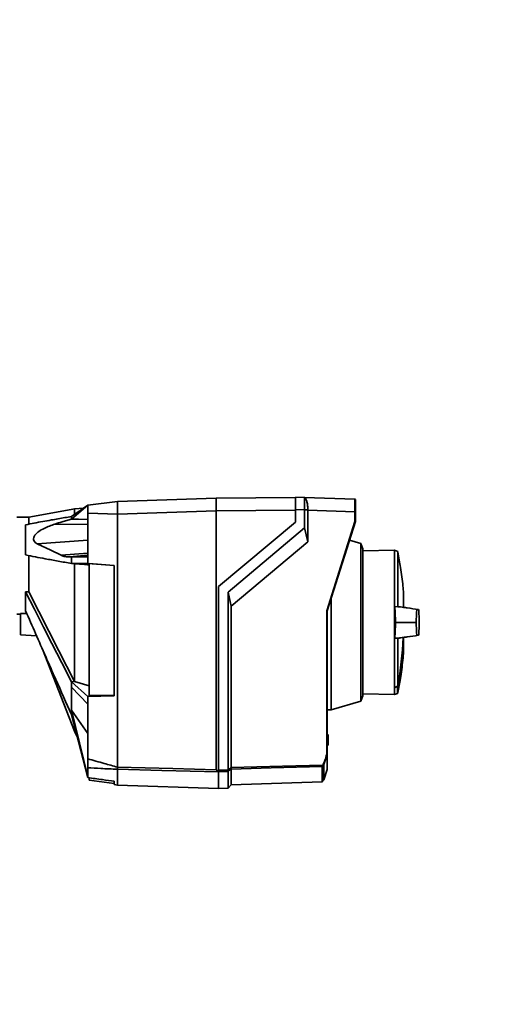
# Paper-space layout 'Blatt1' of a CAD drawing. Units: millimetres. Extents: x 0 to 14850, y 0 to 10500.
# Drawn here: x 7015 to 7169, y 7023 to 7337 of the extents above; entities that cross this region are included whole.
import ezdxf

# ---------------------------------------------------------------- set-up
doc = ezdxf.new("R2010")
doc.units = ezdxf.units.MM
doc.header["$LTSCALE"] = 25
doc.layers.add('1', color=7, linetype='Continuous')
doc.styles.add('SLDTEXTSTYLE1', font='TXT', dxfattribs={"width": 0.605})
doc.dimstyles.new('SLDDIMSTYLE0', dxfattribs={"dimtxt": 87.5, "dimasz": 62.5, "dimexe": 0, "dimexo": 0.0625, "dimgap": 21.875, "dimtad": 1, "dimdec": 1, "dimrnd": 1e-09, "dimzin": 4, "dimdsep": 46, "dimtxsty": 'SLDTEXTSTYLE1', "dimsah": 1, "dimcen": 0.09, "dimadec": 0, "dimazin": 1, "dimtfac": 1, "dimtdec": 1, "dimtofl": 0, "dimtmove": 0, "dimatfit": 3, "dimfxl": 1, "dimfrac": 2, "dimtolj": 1, "dimtzin": 12, "dimarcsym": 0})

# ---------------------------------------------------------------- blocks, each defined once
blk = doc.blocks.new('_D_4')
at = {"layer": '1'}
for p, q in [((3108.92, 8291.62), (7832.42, 8291.62)), ((7807.42, 6536.62), (7807.42, 8291.62)), ((3382.42, 6536.62), (7832.42, 6536.62))]:
    blk.add_line(p, q, dxfattribs=at)
for points in [[(7807.42, 8291.62), (7797.42, 8229.12), (7817.42, 8229.12)], [(7807.42, 6536.62), (7817.42, 6599.12), (7797.42, 6599.12)]]:
    blk.add_solid(points, dxfattribs=at)
at = {"layer": '1', "insert": (7694.63, 7183.52), "char_height": 87.5, "attachment_point": 1, "rotation": 90, "style": 'SLDTEXTSTYLE1'}
blk.add_mtext('ca. 1800', dxfattribs=at)

psp = doc.layouts.new('Blatt1')

# ---------------------------------------------------------------- linework, layer by layer
at = {"color": 7, "linetype": 'Continuous', "lineweight": 35}
for p, q in [((7046.42, 7183.56), (7077.92, 7184.66)), ((7103.22, 7184.88), (7077.92, 7184.66)), ((7077.92, 7184.66), (7077.92, 7180.66)), ((7103.22, 7185.01), (7106.17, 7184.91)), ((7106.18, 7184.91), (7122.23, 7184.35)), ((7032.81, 7181.28), (7018.12, 7178.62)), ((7036.92, 7182.39), (7031.72, 7177.97)), ((7031.72, 7178.8), (7036.92, 7182.39)), ((7035.57, 7181.46), (7032.69, 7181.26)), ((7036.92, 7182.39), (7046.42, 7183.56)), ((7046.42, 7183.49), (7046.42, 7180.28)), ((7046.42, 7179.56), (7077.92, 7180.66)), ((7103.22, 7180.88), (7077.92, 7180.66)), ((7077.92, 7097.97), (7077.92, 7180.66)), ((7106.17, 7180.91), (7103.22, 7181.01)), ((7103.22, 7181.01), (7103.22, 7177.01)), ((7106.17, 7175.19), (7106.17, 7180.91)), ((7107.21, 7180.91), (7106.17, 7180.91)), ((7107.21, 7180.91), (7107.21, 7180.87)), ((7107.21, 7180.87), (7107.21, 7170.75)), ((7122.23, 7180.35), (7107.21, 7180.87)), ((7018.12, 7178.62), (7014.32, 7178.62)), ((7018.12, 7178.62), (7018.12, 7176.21)), ((7036.92, 7165.92), (7036.92, 7179.91)), ((7046.42, 7179.57), (7036.92, 7179.91)), ((7046.42, 7098.82), (7046.42, 7179.56)), ((7122.23, 7177.24), (7122.23, 7180.35)), ((7122.42, 7180.35), (7122.23, 7180.35)), ((7122.42, 7180.35), (7122.42, 7177.21)), ((7017.12, 7176.15), (7017.12, 7166.54)), ((7026.43, 7176.39), (7036.92, 7176.3)), ((7103.22, 7177.01), (7078.72, 7156.45)), ((7081.72, 7154.68), (7106.17, 7175.19)), ((7107.21, 7170.75), (7106.17, 7175.19)), ((7113.23, 7148.7), (7122.23, 7177.24)), ((7122.42, 7177.21), (7113.42, 7148.66)), ((7122.42, 7177.21), (7122.42, 7177.21)), ((7020.82, 7170.04), (7036.92, 7171.31)), ((7124.13, 7170.19), (7120.53, 7171.22)), ((7107.21, 7170.75), (7082.76, 7150.23)), ((7124.72, 7168.49), (7124.13, 7170.19)), ((7124.13, 7119.83), (7124.13, 7170.19)), ((7124.72, 7168.49), (7124.72, 7145.01)), ((7018.12, 7166.45), (7018.12, 7154.81)), ((7028.48, 7166.43), (7036.92, 7167.1)), ((7031.15, 7165.92), (7036.92, 7166.42)), ((7031.15, 7165.92), (7031.72, 7165.92)), ((7036.92, 7166.38), (7031.72, 7165.92)), ((7031.72, 7165.92), (7036.92, 7165.92)), ((7036.92, 7163.82), (7036.92, 7165.92)), ((7134.91, 7168.02), (7124.72, 7167.84)), ((7135.89, 7167.66), (7134.91, 7168.02)), ((7134.91, 7168.02), (7134.91, 7150.08)), ((7135.89, 7150.02), (7135.89, 7167.66)), ((7031.72, 7163.82), (7032.66, 7163.74)), ((7036.92, 7163.82), (7031.72, 7163.82)), ((7036.92, 7163.82), (7045.42, 7163.14)), ((7045.42, 7163.12), (7037.42, 7163.76)), ((7037.42, 7163.76), (7037.42, 7121.64)), ((7045.42, 7121.58), (7045.42, 7163.14)), ((7078.72, 7156.45), (7078.72, 7097.82)), ((7017.12, 7154.72), (7017.12, 7148.7)), ((7081.72, 7154.68), (7081.72, 7097.9)), ((7081.72, 7154.68), (7082.76, 7150.23)), ((7114.63, 7117.1), (7114.63, 7152.49)), ((7137.71, 7155.06), (7137.71, 7149.84)), ((7137.74, 7154.77), (7137.74, 7149.85)), ((7137.78, 7149.9), (7137.78, 7154.31)), ((7137.78, 7149.9), (7137.78, 7154.27)), ((7082.76, 7150.23), (7082.76, 7098.69)), ((7134.91, 7150.08), (7134.91, 7139.94)), ((7135.89, 7150.02), (7134.91, 7150.08)), ((7014.32, 7147.62), (7015.52, 7147.62)), ((7017.47, 7147.9), (7015.52, 7147.87)), ((7015.52, 7141.01), (7015.52, 7147.87)), ((7113.23, 7102.99), (7113.23, 7148.7)), ((7113.42, 7148.66), (7113.42, 7102.97)), ((7113.42, 7148.66), (7113.42, 7148.66)), ((7124.72, 7145.01), (7124.72, 7121.53)), ((7136.47, 7145.01), (7135.16, 7145.01)), ((7136.47, 7145.01), (7141.61, 7145.01)), ((7141.61, 7145.01), (7141.82, 7145.01)), ((7015.52, 7141.01), (7020.6, 7140.74)), ((7134.91, 7139.94), (7135.89, 7139.99)), ((7134.91, 7139.94), (7134.91, 7124.29)), ((7135.89, 7139.99), (7135.89, 7124.69)), ((7137.78, 7135.71), (7137.78, 7140.12)), ((7137.78, 7135.75), (7137.78, 7140.11)), ((7022.47, 7136.49), (7032.72, 7110.26)), ((7031.72, 7126.09), (7032.75, 7126.16)), ((7031.72, 7126.09), (7036.92, 7121.37)), ((7036.92, 7118.95), (7031.72, 7124.37)), ((7032.72, 7126.18), (7032.75, 7126.16)), ((7032.75, 7126.16), (7037.42, 7124.8)), ((7134.91, 7124.21), (7134.91, 7124.29)), ((7134.91, 7124.21), (7134.91, 7122)), ((7135.78, 7122.32), (7135.78, 7124.56)), ((7135.91, 7124.71), (7135.91, 7122.47)), ((7045.42, 7121.58), (7036.92, 7121.37)), ((7036.92, 7118.95), (7036.92, 7121.37)), ((7037.42, 7121.64), (7045.42, 7121.84)), ((7124.13, 7119.83), (7124.72, 7121.53)), ((7124.72, 7122.18), (7134.91, 7122)), ((7134.91, 7122), (7135.78, 7122.32)), ((7036.92, 7101.49), (7036.92, 7118.95)), ((7114.63, 7117.1), (7124.13, 7119.83)), ((7031.72, 7117.01), (7036.92, 7109.57)), ((7031.72, 7117.01), (7036.92, 7095.75)), ((7036.92, 7095.47), (7031.72, 7115.6)), ((7113.42, 7117.08), (7114.63, 7117.1)), ((7032.71, 7110.28), (7033.57, 7108.44)), ((7113.42, 7109.4), (7113.42, 7109.4)), ((7113.42, 7109.4), (7113.42, 7109.4)), ((7113.42, 7109.4), (7113.72, 7109.09)), ((7113.42, 7109.19), (7113.42, 7109.2)), ((7113.42, 7109.2), (7113.42, 7109.2)), ((7113.42, 7105.83), (7113.42, 7109.19)), ((7113.72, 7108.88), (7113.42, 7109.19)), ((7113.72, 7108.88), (7113.72, 7106.14)), ((7113.42, 7105.83), (7113.72, 7106.14)), ((7113.72, 7105.93), (7113.42, 7105.62)), ((7113.42, 7105.82), (7113.42, 7105.83)), ((7113.42, 7105.82), (7113.42, 7105.82)), ((7113.42, 7105.62), (7113.42, 7105.62)), ((7113.42, 7102.97), (7112.27, 7099.63)), ((7113.42, 7102.97), (7113.42, 7102.97)), ((7113.42, 7098.04), (7113.42, 7102.97)), ((7111.79, 7094.16), (7111.79, 7098.99)), ((7111.93, 7099.06), (7111.93, 7094.29)), ((7112.27, 7099.63), (7112.27, 7094.79)), ((7036.92, 7095.75), (7036.92, 7098.6)), ((7046.42, 7098.82), (7046.42, 7098.82)), ((7046.42, 7093.11), (7046.42, 7098.14)), ((7046.42, 7098.14), (7046.42, 7098.14)), ((7078.72, 7097.82), (7081.72, 7097.9)), ((7081.72, 7097.42), (7078.72, 7097.34)), ((7078.72, 7091.98), (7078.72, 7097.28)), ((7081.72, 7092.11), (7081.72, 7097.42)), ((7082.76, 7098.21), (7082.76, 7093.15)), ((7113.42, 7098.04), (7112.27, 7094.79)), ((7036.92, 7095.47), (7036.92, 7095.75)), ((7037.42, 7095.24), (7037.42, 7094.62)), ((7037.42, 7094.62), (7045.42, 7093.64)), ((7045.42, 7093.23), (7045.42, 7094.33)), ((7045.42, 7093.23), (7046.42, 7093.11)), ((7046.42, 7093.11), (7078.72, 7091.98)), ((7081.72, 7092.11), (7082.76, 7093.15)), ((7082.76, 7093.15), (7111.79, 7094.16)), ((7111.93, 7094.29), (7111.92, 7094.28)), ((7111.92, 7094.28), (7111.92, 7094.22)), ((7112.27, 7094.79), (7111.93, 7094.29)), ((7078.72, 7092.01), (7081.72, 7092.11))]:
    psp.add_line(p, q, dxfattribs=at)
at = {"color": 7, "linetype": 'Continuous', "lineweight": 35, "flags": 128}
for points in [[(7031.72, 7177.97), (7031.72, 7178.08), (7031.72, 7178.19), (7031.72, 7178.29), (7031.72, 7178.4), (7031.72, 7178.5), (7031.72, 7178.6), (7031.72, 7178.7), (7031.72, 7178.8)], [(7036.92, 7177.9), (7034.01, 7177.94), (7031.72, 7177.97)], [(7020.82, 7170.04), (7025.11, 7168.02), (7028.48, 7166.43)], [(7031.72, 7163.82), (7031.72, 7164.09), (7031.72, 7164.36), (7031.72, 7164.62), (7031.72, 7164.88), (7031.72, 7165.15), (7031.72, 7165.41), (7031.72, 7165.66), (7031.72, 7165.92)], [(7032.66, 7163.74), (7032.7, 7163.74), (7032.72, 7163.74)], [(7017.12, 7154.72), (7019.94, 7149.2), (7022.83, 7143.52), (7025.49, 7138.31), (7028.63, 7132.15), (7031.72, 7126.09)], [(7032.72, 7126.18), (7027.76, 7135.91), (7024.54, 7142.21), (7021.33, 7148.51), (7018.12, 7154.81)], [(7031.72, 7124.37), (7031.72, 7124.58), (7031.72, 7124.8), (7031.72, 7125.01), (7031.72, 7125.22), (7031.72, 7125.44), (7031.72, 7125.66), (7031.72, 7125.87), (7031.72, 7126.09)], [(7134.91, 7124.29), (7135.03, 7124.34), (7135.15, 7124.39), (7135.28, 7124.44), (7135.4, 7124.49), (7135.52, 7124.54), (7135.64, 7124.59), (7135.77, 7124.64), (7135.89, 7124.69)], [(7031.72, 7115.6), (7031.72, 7115.76), (7031.72, 7115.93), (7031.72, 7116.11), (7031.72, 7116.28), (7031.72, 7116.46), (7031.72, 7116.64), (7031.72, 7116.82), (7031.72, 7117.01)], [(7082.76, 7098.69), (7099.11, 7099.13), (7111.97, 7099.48)], [(7111.79, 7098.99), (7095.53, 7098.55), (7082.76, 7098.21)], [(7046.42, 7098.82), (7064.06, 7098.34), (7077.92, 7097.97)], [(7078.72, 7097.28), (7060.63, 7097.76), (7046.42, 7098.14)], [(7078.72, 7097.37), (7078.72, 7097.36), (7078.72, 7097.34), (7078.72, 7097.33), (7078.72, 7097.32), (7078.72, 7097.31), (7078.72, 7097.3), (7078.72, 7097.29), (7078.72, 7097.28)]]:
    psp.add_lwpolyline(points, dxfattribs=at)
at = {"color": 7, "linetype": 'Continuous', "lineweight": 35}
for centre, radius, start, end in [((7122.22, 7184.15), 0.2, 0, 88), ((7137.64, 7154.76), 0.1, 4.901, 41.7919), ((7137.28, 7154.27), 0.5, 0, 4.6685), ((7023.73, 7145.01), 113.98, 349.7328, 357.556), ((7024.08, 7145.01), 113.66, 349.7102, 357.551), ((7137.28, 7135.75), 0.5, 355.3315, 0), ((7132.88, 7123.49), 3.09, 20.1392, 21.7175), ((7135.6, 7123.11), 1.62, 78.8965, 79.5856), ((7135.72, 7122.51), 0.2, 290, 348.621), ((7111.78, 7099.19), 0.203, 271.7458, 317.4291), ((7109.99, 7100.78), 2.37, 326.609, 333.3204), ((7110.12, 7096.62), 3.4, 54.0058, 57.2415), ((7110.36, 7096.17), 3.95, 61.0928, 63.8813), ((7109.99, 7100.78), 2.56, 326.4863, 333.2046), ((6784.48, 7487.32), 489.9, 307.3543, 307.5069), ((6785.24, 7486.18), 488.91, 307.3302, 307.4831), ((7111.78, 7094.36), 0.2, 272, 314.3263)]:
    psp.add_arc(centre, radius, start, end, dxfattribs=at)
for points, knots in [([(7103.22, 7181.01), (7103.22, 7181.56), (7103.22, 7182.61), (7103.22, 7183.9), (7103.22, 7184.82), (7103.22, 7184.94), (7103.22, 7185.01)], [0, 0, 0, 0, 0.259932, 0.5, 0.740068, 1, 1, 1, 1]), ([(7106.14, 7184.91), (7106.17, 7184.89), (7106.24, 7184.84), (7106.62, 7184.4), (7106.93, 7183.5), (7107.17, 7182.29), (7107.2, 7181.36), (7107.21, 7180.91)], [0, 0, 0, 0, 0.12378, 0.341327, 0.562397, 0.785738, 1, 1, 1, 1]), ([(7106.17, 7180.91), (7106.17, 7181.36), (7106.18, 7182.26), (7106.19, 7183.46), (7106.18, 7184.36), (7106.18, 7184.84), (7106.17, 7184.89), (7106.17, 7184.91)], [0, 0, 0, 0, 0.2149522, 0.4298239, 0.6444408, 0.8592139, 1, 1, 1, 1]), ([(7122.23, 7180.35), (7122.23, 7180.87), (7122.23, 7181.92), (7122.23, 7183.23), (7122.23, 7184.05), (7122.23, 7184.16), (7122.23, 7184.19)], [0, 0, 0, 0, 0.28581, 0.571541, 0.857272, 1, 1, 1, 1]), ([(7122.42, 7184.07), (7122.42, 7184.07), (7122.42, 7184.04), (7122.42, 7183.77), (7122.42, 7183.11), (7122.42, 7182.08), (7122.42, 7181.13), (7122.42, 7180.61), (7122.42, 7180.35)], [0, 0, 0, 0, 0.003596, 0.151517, 0.426249, 0.70098, 0.848901, 1, 1, 1, 1]), ([(7032.72, 7179.49), (7032.72, 7179.93), (7032.72, 7181.05), (7032.72, 7181.16), (7032.72, 7181.23)], [0, 0, 0, 0, 0.394682, 1, 1, 1, 1]), ([(7036.92, 7179.91), (7036.92, 7180.27), (7036.92, 7181), (7036.92, 7181.81), (7036.92, 7182.3), (7036.92, 7182.36), (7036.92, 7182.39)], [0, 0, 0, 0, 0.279374, 0.558985, 0.779324, 1, 1, 1, 1]), ([(7046.42, 7183.56), (7046.42, 7183.56), (7046.41, 7183.55), (7046.42, 7183.51), (7046.42, 7183.49)], [0, 0, 0, 0, 0.5599554, 1, 1, 1, 1]), ([(7017.12, 7176.15), (7018.02, 7176.33), (7019.83, 7176.7), (7022.57, 7177.21), (7025.13, 7177.67), (7027.49, 7178.08), (7029.62, 7178.44), (7031.03, 7178.68), (7031.72, 7178.8)], [0, 0, 0, 0, 0.1879381, 0.3768408, 0.5644908, 0.7124061, 0.859111, 1, 1, 1, 1]), ([(7031.72, 7177.97), (7031.23, 7177.83), (7030.24, 7177.56), (7028.47, 7177.04), (7027.2, 7176.64), (7026.43, 7176.39)], [0, 0, 0, 0, 0.277513, 0.557885, 1, 1, 1, 1]), ([(7046.42, 7180.28), (7046.42, 7180.15), (7046.41, 7179.91), (7046.42, 7179.67), (7046.42, 7179.57)], [0, 0, 0, 0, 0.559985, 1, 1, 1, 1]), ([(7026.43, 7176.39), (7025.27, 7175.98), (7023.49, 7175.35), (7021.45, 7174.2), (7020.39, 7173.29), (7019.82, 7172.47), (7019.62, 7171.75), (7019.73, 7171.06), (7020.12, 7170.45), (7020.58, 7170.18), (7020.82, 7170.04)], [0, 0, 0, 0, 0.313043, 0.480991, 0.591546, 0.666095, 0.741296, 0.805101, 0.895314, 1, 1, 1, 1]), ([(7122.42, 7177.21), (7122.42, 7177.21), (7122.41, 7177.21), (7122.37, 7177.22), (7122.3, 7177.23), (7122.25, 7177.24), (7122.23, 7177.24)], [0, 0, 0, 0, 0.234292, 0.486894, 0.753201, 1, 1, 1, 1]), ([(7031.72, 7163.82), (7030.32, 7164.07), (7027.51, 7164.56), (7022.56, 7165.46), (7019.18, 7166.13), (7017.12, 7166.54)], [0, 0, 0, 0, 0.279799, 0.560177, 1, 1, 1, 1]), ([(7028.48, 7166.43), (7028.69, 7166.34), (7029.11, 7166.17), (7029.99, 7165.97), (7030.69, 7165.94), (7031.15, 7165.92)], [0, 0, 0, 0, 0.259154, 0.518212, 1, 1, 1, 1]), ([(7137.69, 7154.94), (7137.65, 7155.5), (7137.47, 7158.03), (7136.91, 7162.22), (7136.22, 7165.83), (7135.9, 7167.49)], [0, 0, 0, 0, 0.130867, 0.60077, 1, 1, 1, 1]), ([(7032.72, 7163.74), (7033.25, 7163.7), (7034.13, 7163.64), (7035.35, 7163.55), (7036.39, 7163.47), (7037.08, 7163.42), (7037.42, 7163.4)], [0, 0, 0, 0, 0.34, 0.56, 0.78, 1, 1, 1, 1]), ([(7032.72, 7126.18), (7032.72, 7127.87), (7032.72, 7131.31), (7032.72, 7136.99), (7032.72, 7142.94), (7032.72, 7148.93), (7032.72, 7154.87), (7032.72, 7159.82), (7032.72, 7162.67), (7032.72, 7163.74)], [0, 0, 0, 0, 0.149086, 0.302497, 0.451563, 0.604952, 0.754035, 0.907444, 1, 1, 1, 1]), ([(7017.12, 7154.72), (7017.31, 7154.74), (7017.64, 7154.77), (7017.97, 7154.79), (7018.12, 7154.81)], [0, 0, 0, 0, 0.56, 1, 1, 1, 1]), ([(7135.16, 7145.01), (7135.15, 7145.69), (7135.14, 7147.06), (7135.06, 7148.67), (7134.98, 7149.64), (7134.92, 7149.97), (7134.91, 7150.08)], [0, 0, 0, 0, 0.336847, 0.6739021, 0.8952411, 1, 1, 1, 1]), ([(7136.83, 7149.95), (7136.78, 7149.95), (7136.63, 7149.97), (7136.33, 7149.99), (7136.03, 7150.01), (7135.89, 7150.02)], [0, 0, 0, 0, 0.158671, 0.5792457, 1, 1, 1, 1]), ([(7142.46, 7149.11), (7141.27, 7149.29), (7139.4, 7149.57), (7137.52, 7149.85), (7136.83, 7149.95)], [0, 0, 0, 0, 0.629661, 1, 1, 1, 1]), ([(7142.5, 7149.11), (7141.31, 7149.28), (7139.74, 7149.52), (7138.16, 7149.75), (7137.78, 7149.81)], [0, 0, 0, 0, 0.755459, 1, 1, 1, 1]), ([(7142.72, 7145.01), (7142.72, 7145.56), (7142.71, 7146.77), (7142.65, 7148.24), (7142.55, 7149.27), (7142.45, 7149.08), (7142.36, 7149.12), (7142.27, 7149.1), (7142.18, 7149.12), (7142.09, 7149.08), (7141.99, 7149.27), (7141.89, 7148.24), (7141.83, 7146.77), (7141.82, 7145.56), (7141.82, 7145.01)], [0, 0, 0, 0, 0.101926, 0.224905, 0.29771, 0.370199, 0.436632, 0.5, 0.563368, 0.629801, 0.70229, 0.775096, 0.898075, 1, 1, 1, 1]), ([(7031.72, 7115.6), (7030.06, 7119.34), (7027.32, 7125.51), (7023.51, 7134.12), (7020.3, 7141.41), (7018.18, 7146.27), (7017.12, 7148.7)], [0, 0, 0, 0, 0.339527, 0.559842, 0.780353, 1, 1, 1, 1]), ([(7113.23, 7148.7), (7113.25, 7148.69), (7113.3, 7148.68), (7113.37, 7148.67), (7113.41, 7148.67), (7113.42, 7148.67), (7113.42, 7148.66)], [0, 0, 0, 0, 0.246799, 0.5131063, 0.7657081, 1, 1, 1, 1]), ([(7135.16, 7145.01), (7135.15, 7144.32), (7135.14, 7142.95), (7135.06, 7141.35), (7134.98, 7140.38), (7134.92, 7140.05), (7134.91, 7139.94)], [0, 0, 0, 0, 0.336847, 0.673902, 0.895241, 1, 1, 1, 1]), ([(7141.82, 7145.01), (7141.82, 7144.46), (7141.83, 7143.25), (7141.89, 7141.78), (7141.99, 7140.75), (7142.09, 7140.94), (7142.18, 7140.9), (7142.27, 7140.92), (7142.36, 7140.9), (7142.45, 7140.94), (7142.55, 7140.75), (7142.65, 7141.78), (7142.71, 7143.25), (7142.72, 7144.46), (7142.72, 7145.01)], [0, 0, 0, 0, 0.101925, 0.224903, 0.29771, 0.370199, 0.436631, 0.5, 0.563368, 0.6298, 0.702289, 0.775095, 0.898074, 1, 1, 1, 1]), ([(7135.89, 7139.99), (7136.05, 7140.01), (7136.35, 7140.03), (7136.65, 7140.05), (7136.8, 7140.06), (7136.83, 7140.07)], [0, 0, 0, 0, 0.452622, 0.892747, 1, 1, 1, 1]), ([(7136.83, 7140.07), (7137.53, 7140.17), (7139.42, 7140.45), (7141.31, 7140.73), (7142.5, 7140.91)], [0, 0, 0, 0, 0.371253, 1, 1, 1, 1]), ([(7137.78, 7140.21), (7138.16, 7140.26), (7139.72, 7140.5), (7141.27, 7140.73), (7142.46, 7140.9)], [0, 0, 0, 0, 0.242231, 1, 1, 1, 1]), ([(7135.91, 7122.58), (7136.2, 7124.07), (7136.86, 7127.5), (7137.46, 7131.89), (7137.67, 7134.8), (7137.74, 7135.74)], [0, 0, 0, 0, 0.343183, 0.786647, 1, 1, 1, 1]), ([(7031.72, 7117.01), (7031.72, 7118.23), (7031.72, 7120.42), (7031.72, 7123.17), (7031.72, 7124.37)], [0, 0, 0, 0, 0.559902, 1, 1, 1, 1]), ([(7135.78, 7124.56), (7135.62, 7124.49), (7135.33, 7124.38), (7135.04, 7124.26), (7134.91, 7124.21)], [0, 0, 0, 0, 0.56, 1, 1, 1, 1]), ([(7135.91, 7124.71), (7135.91, 7124.69), (7135.9, 7124.65), (7135.86, 7124.61), (7135.83, 7124.58), (7135.8, 7124.56), (7135.78, 7124.56)], [0, 0, 0, 0, 0.286289, 0.548188, 0.785962, 1, 1, 1, 1]), ([(7032.72, 7110.26), (7032.72, 7110.33), (7032.72, 7110.47), (7032.72, 7111.04), (7032.72, 7111.65), (7032.72, 7111.73)], [0, 0, 0, 0, 0.457142, 0.935458, 1, 1, 1, 1]), ([(7113.42, 7109.2), (7113.42, 7109.22), (7113.42, 7109.27), (7113.42, 7109.33), (7113.42, 7109.37), (7113.42, 7109.4), (7113.42, 7109.4), (7113.42, 7109.4)], [0, 0, 0, 0, 0.21214, 0.424054, 0.638862, 0.853157, 1, 1, 1, 1]), ([(7113.72, 7109.09), (7113.72, 7109.09), (7113.72, 7109.09), (7113.72, 7109.07), (7113.72, 7109.04), (7113.72, 7108.99), (7113.72, 7108.93), (7113.72, 7108.9), (7113.72, 7108.88)], [0, 0, 0, 0, 0.145398, 0.333777, 0.5, 0.666223, 0.854602, 1, 1, 1, 1]), ([(7113.42, 7105.62), (7113.42, 7105.62), (7113.42, 7105.63), (7113.42, 7105.66), (7113.42, 7105.71), (7113.42, 7105.77), (7113.42, 7105.8), (7113.42, 7105.82)], [0, 0, 0, 0, 0.21214, 0.424054, 0.638862, 0.853157, 1, 1, 1, 1]), ([(7113.72, 7106.14), (7113.72, 7106.12), (7113.72, 7106.08), (7113.72, 7106.03), (7113.72, 7105.98), (7113.72, 7105.95), (7113.72, 7105.93), (7113.72, 7105.93), (7113.72, 7105.93)], [0, 0, 0, 0, 0.145398, 0.333777, 0.5, 0.666223, 0.854602, 1, 1, 1, 1]), ([(7112.1, 7099.72), (7112.29, 7100.11), (7112.78, 7101.16), (7113.06, 7102.29), (7113.23, 7102.99)], [0, 0, 0, 0, 0.375685, 1, 1, 1, 1]), ([(7113.23, 7102.99), (7113.25, 7102.99), (7113.3, 7102.98), (7113.37, 7102.98), (7113.41, 7102.97), (7113.42, 7102.97), (7113.42, 7102.97)], [0, 0, 0, 0, 0.2523971, 0.5248394, 0.7701243, 1, 1, 1, 1]), ([(7036.92, 7101.49), (7038.69, 7100.99), (7041.85, 7100.09), (7045.02, 7099.21), (7046.42, 7098.82)], [0, 0, 0, 0, 0.557795, 1, 1, 1, 1]), ([(7036.92, 7098.6), (7036.92, 7098.72), (7036.92, 7098.98), (7036.92, 7099.75), (7036.92, 7100.62), (7036.92, 7101.2), (7036.92, 7101.49)], [0, 0, 0, 0, 0.279964, 0.559486, 0.779618, 1, 1, 1, 1]), ([(7111.79, 7098.99), (7111.79, 7099), (7111.79, 7099.02), (7111.81, 7099.08), (7111.85, 7099.18), (7111.9, 7099.33), (7111.95, 7099.43), (7111.97, 7099.48)], [0, 0, 0, 0, 0.136933, 0.266901, 0.517326, 0.763532, 1, 1, 1, 1]), ([(7112.12, 7099.37), (7112.1, 7099.34), (7112.06, 7099.27), (7112.01, 7099.2), (7111.97, 7099.14), (7111.95, 7099.1), (7111.93, 7099.07), (7111.93, 7099.06), (7111.93, 7099.06)], [0, 0, 0, 0, 0.256926, 0.499089, 0.638811, 0.76459, 0.882538, 1, 1, 1, 1]), ([(7046.42, 7098.14), (7044.64, 7098.22), (7041.47, 7098.37), (7038.3, 7098.53), (7036.92, 7098.6)], [0, 0, 0, 0, 0.5626919, 1, 1, 1, 1]), ([(7046.42, 7098.14), (7046.42, 7098.17), (7046.42, 7098.22), (7046.42, 7098.39), (7046.42, 7098.59), (7046.42, 7098.74), (7046.42, 7098.82)], [0, 0, 0, 0, 0.250875, 0.501055, 0.75859, 1, 1, 1, 1]), ([(7077.92, 7097.97), (7077.92, 7097.96), (7077.93, 7097.93), (7077.98, 7097.89), (7078.09, 7097.84), (7078.34, 7097.76), (7078.57, 7097.71), (7078.72, 7097.68)], [0, 0, 0, 0, 0.04664, 0.09585, 0.206195, 0.46631, 1, 1, 1, 1]), ([(7078.72, 7097.37), (7078.72, 7097.4), (7078.72, 7097.45), (7078.72, 7097.61), (7078.72, 7097.74), (7078.72, 7097.82)], [0, 0, 0, 0, 0.2807756, 0.5615138, 1, 1, 1, 1]), ([(7081.72, 7097.9), (7081.72, 7097.9), (7081.72, 7097.9), (7081.72, 7097.9), (7081.72, 7097.9)], [0, 0, 0, 0, 0.56, 1, 1, 1, 1]), ([(7081.72, 7097.42), (7081.72, 7097.44), (7081.72, 7097.48), (7081.73, 7097.61), (7081.72, 7097.75), (7081.72, 7097.85), (7081.72, 7097.9)], [0, 0, 0, 0, 0.261024, 0.52197, 0.783288, 1, 1, 1, 1]), ([(7081.72, 7097.42), (7081.72, 7097.42), (7081.72, 7097.42), (7081.72, 7097.42), (7081.72, 7097.42)], [0, 0, 0, 0, 0.56, 1, 1, 1, 1]), ([(7082.76, 7098.69), (7082.76, 7098.64), (7082.76, 7098.52), (7082.77, 7098.38), (7082.76, 7098.27), (7082.76, 7098.23), (7082.76, 7098.21)], [0, 0, 0, 0, 0.259957, 0.519835, 0.780096, 1, 1, 1, 1]), ([(7082.76, 7098.69), (7082.76, 7098.69), (7082.76, 7098.69), (7082.76, 7098.69), (7082.76, 7098.69)], [0, 0, 0, 0, 0.56, 1, 1, 1, 1]), ([(7082.76, 7098.21), (7082.76, 7098.21), (7082.76, 7098.21), (7082.76, 7098.21), (7082.76, 7098.21)], [0, 0, 0, 0, 0.5599998, 1, 1, 1, 1]), ([(7036.92, 7095.47), (7038.51, 7095.25), (7041.34, 7094.87), (7044.17, 7094.49), (7045.42, 7094.33)], [0, 0, 0, 0, 0.56, 1, 1, 1, 1])]:
    psp.add_open_spline(points, degree=3, knots=knots, dxfattribs=at)

# ---------------------------------------------------------------- dimensions: what is measured, and where the dimension line sits
at = {"layer": '1'}
dim = psp.add_linear_dim(base=(7807.42, 8291.62), p1=(3357.42, 6536.62), p2=(3083.92, 8291.62), angle=90, dimstyle='SLDDIMSTYLE0', dxfattribs=at)
dim.commit()
dim.dimension.update_dxf_attribs({"geometry": '_D_4', "text_midpoint": (7807.42, 7414.12), "dimtype": 160})

doc.saveas('drawing.dxf')
